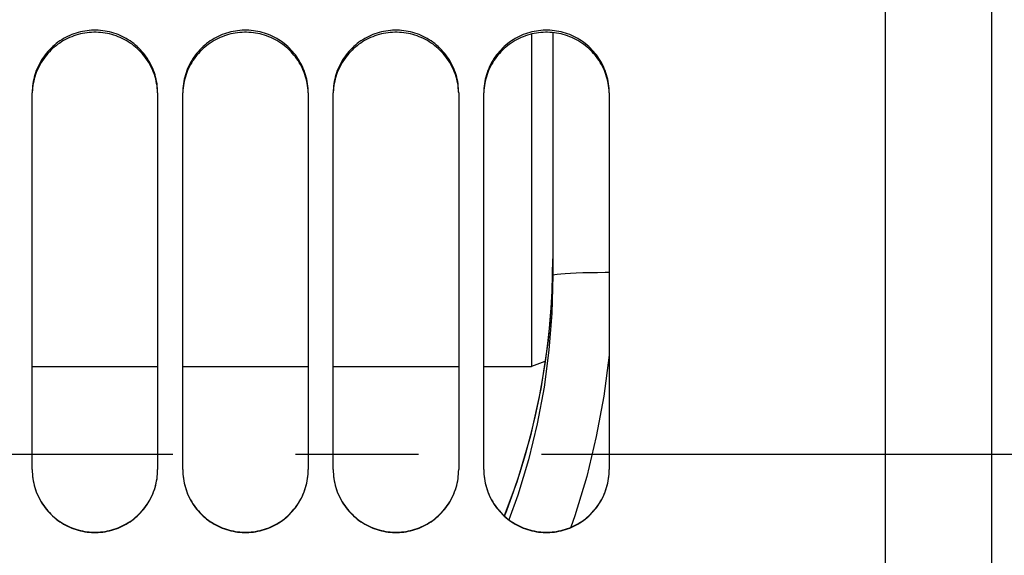
# Paper-space layout 'LSA473-8-002_1' of a CAD drawing. Units: millimetres. Extents: x 0 to 594, y 0 to 420.
# Drawn here: x 312 to 332, y 238 to 249 of the extents above; entities that cross this region are included whole.
import ezdxf

# ---------------------------------------------------------------- set-up
doc = ezdxf.new("R2010")
doc.units = ezdxf.units.MM
doc.header["$LTSCALE"] = 32.67
doc.linetypes.add('CENTER', pattern=[0.6, 0.375, -0.075, 0.075, -0.075])
doc.layers.get('0').update_dxf_attribs({"linetype": 'CONTINUOUS'})
for name, color, linetype in [('AXE_ASM_REF', 7, 'CONTINUOUS'), ('AXES', 7, 'CONTINUOUS'), ('SOLIDES', 7, 'CONTINUOUS')]:
    doc.layers.add(name, color=color, linetype=linetype)

psp = doc.layouts.new('LSA473-8-002_1')

# ---------------------------------------------------------------- linework, layer by layer
at = {"color": 7, "linetype": 'CONTINUOUS'}
for p, q in [((331.71105, 227.232693), (331.71105, 290.906828)), ((322.53605, 248.347266), (322.53605, 241.721053)), ((322.96105, 248.377312), (322.96105, 243.533603)), ((322.961048, 243.866969), (322.946271, 243.215308))]:
    psp.add_line(p, q, dxfattribs=at)
at = {"color": 9, "linetype": 'CONTINUOUS'}
psp.add_line((322.95754, 243.548134), (322.96105, 243.866973), dxfattribs=at)
for points in [[(321.998428, 238.737943), (322.043721, 238.851108), (322.178792, 239.219176), (322.302831, 239.589881), (322.415873, 239.962867), (322.517991, 240.337804), (322.608665, 240.711663), (322.688179, 241.084047), (322.756846, 241.454628), (322.814616, 241.820414), (322.862003, 242.181095), (322.899515, 242.53633), (322.927487, 242.883061), (322.946575, 243.220098), (322.95754, 243.548134)], [(324.08605, 243.592192), (324.008324, 243.591828), (323.85254, 243.59013), (323.702622, 243.587508), (323.561021, 243.584003), (323.430056, 243.579674), (323.311868, 243.574592), (323.20839, 243.568839), (323.121315, 243.562509), (323.052067, 243.555707), (323.001779, 243.548543), (322.971274, 243.541135), (322.96105, 243.533603)], [(322.96105, 243.533603), (322.941788, 242.786159), (322.883858, 242.04278), (322.787134, 241.305532), (322.651823, 240.577343), (322.477939, 239.859449), (322.264788, 239.151512), (322.088036, 238.664522)], [(324.08605, 241.983942), (324.082865, 241.942832), (323.976657, 241.130164), (323.828062, 240.324284), (323.636848, 239.526868), (323.402317, 238.742668), (323.319822, 238.513614)]]:
    psp.add_lwpolyline(points, dxfattribs=at)
at = {"color": 7, "linetype": 'CONTINUOUS'}
psp.add_lwpolyline([(322.946271, 243.215308), (322.868182, 242.238835), (322.723826, 241.276832), (322.514444, 240.334053), (322.241613, 239.415097), (321.990189, 238.745335)], dxfattribs=at)
at = {"layer": 'AXE_ASM_REF', "color": 2, "linetype": 'CENTER'}
psp.add_line((67.91105, 239.971053), (351.53605, 239.971053), dxfattribs=at)
at = {"layer": 'AXES', "color": 7, "linetype": 'CONTINUOUS'}
for p, q in [((312.58605, 241.721053), (315.08605, 241.721053)), ((315.58605, 241.721053), (318.08605, 241.721053)), ((318.58605, 241.721053), (321.08605, 241.721053)), ((321.58605, 241.721053), (322.53605, 241.721053))]:
    psp.add_line(p, q, dxfattribs=at)
at = {"layer": 'SOLIDES', "color": 7, "linetype": 'CONTINUOUS'}
for p, q in [((329.58605, 287.051798), (329.58605, 162.596053)), ((312.58605, 239.662618), (312.58605, 247.17702)), ((315.08605, 247.17702), (315.08605, 239.662618)), ((315.58605, 239.662618), (315.58605, 247.17702)), ((318.08605, 247.17702), (318.08605, 239.662618)), ((318.58605, 239.662618), (318.58605, 247.17702)), ((321.08605, 247.17702), (321.08605, 239.662618)), ((321.58605, 239.662618), (321.58605, 247.17702)), ((324.08605, 247.17702), (324.08605, 239.662618)), ((322.805184, 241.81901), (322.53605, 241.721053)), ((315.085233, 239.617434), (315.085239, 239.619286)), ((318.085233, 239.617434), (318.085239, 239.619286)), ((321.085233, 239.617434), (321.085239, 239.619286)), ((324.085233, 239.617434), (324.085239, 239.619286))]:
    psp.add_line(p, q, dxfattribs=at)
for points in [[(315.08605, 247.17702), (315.085233, 247.222006), (315.082783, 247.26692), (315.0787, 247.31176), (315.072969, 247.356631), (315.065604, 247.401428), (315.056651, 247.445844), (315.046103, 247.489843), (315.033966, 247.533461), (315.020302, 247.576485), (315.005124, 247.618866), (314.98842, 247.660653), (314.970216, 247.701788), (314.950494, 247.742296), (314.929272, 247.782151), (314.906625, 247.821211), (314.88252, 247.859513), (314.856992, 247.897019), (314.830219, 247.933471), (314.802234, 247.968815), (314.773006, 248.003105), (314.742617, 248.036248), (314.711081, 248.068228), (314.678385, 248.099062), (314.644577, 248.128705), (314.609606, 248.157195), (314.573524, 248.184496), (314.53653, 248.210452), (314.498609, 248.235061), (314.459775, 248.258326), (314.420273, 248.280112), (314.380163, 248.300379), (314.339385, 248.319167), (314.297997, 248.336453), (314.255988, 248.352239), (314.213369, 248.366523), (314.17023, 248.379273), (314.1265, 248.390503), (314.082251, 248.4002), (314.037785, 248.408293), (313.993141, 248.414766), (313.94828, 248.419635), (313.903388, 248.422884), (313.858506, 248.424505), (313.813593, 248.424505), (313.768711, 248.422884), (313.723819, 248.419635), (313.678959, 248.414766), (313.634315, 248.408293), (313.589849, 248.4002), (313.5456, 248.390503), (313.50187, 248.379273), (313.458731, 248.366523), (313.416112, 248.352239), (313.374103, 248.336453), (313.332714, 248.319167), (313.291936, 248.300379), (313.251827, 248.280112), (313.212325, 248.258326), (313.173491, 248.235061), (313.13557, 248.210452), (313.098575, 248.184496), (313.062493, 248.157195), (313.027523, 248.128705), (312.993715, 248.099062), (312.961019, 248.068228), (312.929482, 248.036248), (312.899094, 248.003105), (312.869866, 247.968815), (312.841881, 247.933471), (312.815108, 247.897019), (312.789579, 247.859513), (312.765475, 247.821211), (312.742828, 247.782151), (312.721606, 247.742296), (312.701884, 247.701788), (312.683679, 247.660653), (312.666975, 247.618866), (312.651798, 247.576485), (312.638134, 247.533461), (312.625997, 247.489843), (312.615449, 247.445844), (312.606495, 247.401428), (312.599131, 247.356631), (312.5934, 247.31176), (312.589317, 247.26692), (312.586867, 247.222006), (312.58605, 247.17702)], [(318.08605, 247.17702), (318.085233, 247.222006), (318.082783, 247.26692), (318.0787, 247.31176), (318.072969, 247.356631), (318.065604, 247.401428), (318.056651, 247.445844), (318.046103, 247.489843), (318.033966, 247.533461), (318.020302, 247.576485), (318.005124, 247.618866), (317.98842, 247.660653), (317.970216, 247.701788), (317.950494, 247.742296), (317.929272, 247.782151), (317.906625, 247.821211), (317.88252, 247.859513), (317.856992, 247.897019), (317.830219, 247.933471), (317.802234, 247.968815), (317.773006, 248.003105), (317.742617, 248.036248), (317.711081, 248.068228), (317.678385, 248.099062), (317.644577, 248.128705), (317.609606, 248.157195), (317.573524, 248.184496), (317.53653, 248.210452), (317.498609, 248.235061), (317.459775, 248.258326), (317.420273, 248.280112), (317.380163, 248.300379), (317.339385, 248.319167), (317.297997, 248.336453), (317.255988, 248.352239), (317.213369, 248.366523), (317.17023, 248.379273), (317.1265, 248.390503), (317.082251, 248.4002), (317.037785, 248.408293), (316.993141, 248.414766), (316.94828, 248.419635), (316.903388, 248.422884), (316.858506, 248.424505), (316.813593, 248.424505), (316.768711, 248.422884), (316.723819, 248.419635), (316.678959, 248.414766), (316.634315, 248.408293), (316.589849, 248.4002), (316.5456, 248.390503), (316.50187, 248.379273), (316.458731, 248.366523), (316.416112, 248.352239), (316.374103, 248.336453), (316.332714, 248.319167), (316.291936, 248.300379), (316.251827, 248.280112), (316.212325, 248.258326), (316.173491, 248.235061), (316.13557, 248.210452), (316.098575, 248.184496), (316.062493, 248.157195), (316.027523, 248.128705), (315.993715, 248.099062), (315.961019, 248.068228), (315.929482, 248.036248), (315.899094, 248.003105), (315.869866, 247.968815), (315.841881, 247.933471), (315.815108, 247.897019), (315.789579, 247.859513), (315.765475, 247.821211), (315.742828, 247.782151), (315.721606, 247.742296), (315.701884, 247.701788), (315.683679, 247.660653), (315.666975, 247.618866), (315.651798, 247.576485), (315.638134, 247.533461), (315.625997, 247.489843), (315.615449, 247.445844), (315.606495, 247.401428), (315.599131, 247.356631), (315.5934, 247.31176), (315.589317, 247.26692), (315.586867, 247.222006), (315.58605, 247.17702)], [(321.08605, 247.17702), (321.085233, 247.222006), (321.082783, 247.26692), (321.0787, 247.31176), (321.072969, 247.356631), (321.065604, 247.401428), (321.056651, 247.445844), (321.046103, 247.489843), (321.033966, 247.533461), (321.020302, 247.576485), (321.005124, 247.618866), (320.98842, 247.660653), (320.970216, 247.701788), (320.950494, 247.742296), (320.929272, 247.782151), (320.906625, 247.821211), (320.88252, 247.859513), (320.856992, 247.897019), (320.830219, 247.933471), (320.802234, 247.968815), (320.773006, 248.003105), (320.742617, 248.036248), (320.711081, 248.068228), (320.678385, 248.099062), (320.644577, 248.128705), (320.609606, 248.157195), (320.573524, 248.184496), (320.53653, 248.210452), (320.498609, 248.235061), (320.459775, 248.258326), (320.420273, 248.280112), (320.380163, 248.300379), (320.339385, 248.319167), (320.297997, 248.336453), (320.255988, 248.352239), (320.213369, 248.366523), (320.17023, 248.379273), (320.1265, 248.390503), (320.082251, 248.4002), (320.037785, 248.408293), (319.993141, 248.414766), (319.94828, 248.419635), (319.903388, 248.422884), (319.858506, 248.424505), (319.813593, 248.424505), (319.768711, 248.422884), (319.723819, 248.419635), (319.678959, 248.414766), (319.634315, 248.408293), (319.589849, 248.4002), (319.5456, 248.390503), (319.50187, 248.379273), (319.458731, 248.366523), (319.416112, 248.352239), (319.374103, 248.336453), (319.332714, 248.319167), (319.291936, 248.300379), (319.251827, 248.280112), (319.212325, 248.258326), (319.173491, 248.235061), (319.13557, 248.210452), (319.098575, 248.184496), (319.062493, 248.157195), (319.027523, 248.128705), (318.993715, 248.099062), (318.961019, 248.068228), (318.929482, 248.036248), (318.899094, 248.003105), (318.869866, 247.968815), (318.841881, 247.933471), (318.815108, 247.897019), (318.789579, 247.859513), (318.765475, 247.821211), (318.742828, 247.782151), (318.721606, 247.742296), (318.701884, 247.701788), (318.683679, 247.660653), (318.666975, 247.618866), (318.651798, 247.576485), (318.638134, 247.533461), (318.625997, 247.489843), (318.615449, 247.445844), (318.606495, 247.401428), (318.599131, 247.356631), (318.5934, 247.31176), (318.589317, 247.26692), (318.586867, 247.222006), (318.58605, 247.17702)], [(324.08605, 247.17702), (324.085233, 247.222006), (324.082783, 247.26692), (324.0787, 247.31176), (324.072969, 247.356631), (324.065604, 247.401428), (324.056651, 247.445844), (324.046103, 247.489843), (324.033966, 247.533461), (324.020302, 247.576485), (324.005124, 247.618866), (323.98842, 247.660653), (323.970216, 247.701788), (323.950494, 247.742296), (323.929272, 247.782151), (323.906625, 247.821211), (323.88252, 247.859513), (323.856992, 247.897019), (323.830219, 247.933471), (323.802234, 247.968815), (323.773006, 248.003105), (323.742617, 248.036248), (323.711081, 248.068228), (323.678385, 248.099062), (323.644577, 248.128705), (323.609606, 248.157195), (323.573524, 248.184496), (323.53653, 248.210452), (323.498609, 248.235061), (323.459775, 248.258326), (323.420273, 248.280112), (323.380163, 248.300379), (323.339385, 248.319167), (323.297997, 248.336453), (323.255988, 248.352239), (323.213369, 248.366523), (323.17023, 248.379273), (323.1265, 248.390503), (323.082251, 248.4002), (323.037785, 248.408293), (322.993141, 248.414766), (322.94828, 248.419635), (322.903388, 248.422884), (322.858506, 248.424505), (322.813593, 248.424505), (322.768711, 248.422884), (322.723819, 248.419635), (322.678959, 248.414766), (322.634315, 248.408293), (322.589849, 248.4002), (322.5456, 248.390503), (322.50187, 248.379273), (322.458731, 248.366523), (322.416112, 248.352239), (322.374103, 248.336453), (322.332714, 248.319167), (322.291936, 248.300379), (322.251827, 248.280112), (322.212325, 248.258326), (322.173491, 248.235061), (322.13557, 248.210452), (322.098575, 248.184496), (322.062493, 248.157195), (322.027523, 248.128705), (321.993715, 248.099062), (321.961019, 248.068228), (321.929482, 248.036248), (321.899094, 248.003105), (321.869866, 247.968815), (321.841881, 247.933471), (321.815108, 247.897019), (321.789579, 247.859513), (321.765475, 247.821211), (321.742828, 247.782151), (321.721606, 247.742296), (321.701884, 247.701788), (321.683679, 247.660653), (321.666975, 247.618866), (321.651798, 247.576485), (321.638134, 247.533461), (321.625997, 247.489843), (321.615449, 247.445844), (321.606495, 247.401428), (321.599131, 247.356631), (321.5934, 247.31176), (321.589317, 247.26692), (321.586867, 247.222006), (321.58605, 247.17702)], [(312.586861, 239.619286), (312.586867, 239.617434), (312.589317, 239.572322), (312.5934, 239.52728), (312.599131, 239.482206), (312.606495, 239.437203), (312.615449, 239.392581), (312.625997, 239.348375), (312.638134, 239.30455), (312.651798, 239.261319), (312.666975, 239.218733), (312.683679, 239.176741), (312.701884, 239.135403), (312.721606, 239.094692), (312.742828, 239.054636), (312.765475, 239.015378), (312.789579, 238.97688), (312.815108, 238.939179), (312.841881, 238.902537), (312.869866, 238.867007), (312.899094, 238.832535), (312.929482, 238.799215), (312.961019, 238.767063), (312.993715, 238.736062), (313.027523, 238.706257), (313.062493, 238.677611), (313.098575, 238.65016), (313.13557, 238.624059), (313.173491, 238.599313), (313.212325, 238.575917), (313.251827, 238.554009), (313.291936, 238.533627), (313.332714, 238.514732), (313.374103, 238.497348), (313.416112, 238.481471), (313.458731, 238.467105), (313.50187, 238.454281), (313.5456, 238.442987), (313.589849, 238.433234), (313.634315, 238.425094), (313.678959, 238.418583), (313.723819, 238.413686), (313.768711, 238.410418), (313.813593, 238.408788), (313.858506, 238.408788), (313.903388, 238.410418), (313.94828, 238.413686), (313.993141, 238.418583), (314.037785, 238.425094), (314.082251, 238.433234), (314.1265, 238.442987), (314.17023, 238.454281), (314.213369, 238.467105), (314.255988, 238.481471), (314.297997, 238.497348), (314.339385, 238.514732), (314.380163, 238.533627), (314.420273, 238.554009), (314.459775, 238.575917), (314.498609, 238.599313), (314.53653, 238.624059), (314.573524, 238.65016), (314.609606, 238.677611), (314.644577, 238.706257), (314.678385, 238.736062), (314.711081, 238.767063), (314.742617, 238.799215), (314.773006, 238.832535), (314.802234, 238.867007), (314.830219, 238.902537), (314.856992, 238.939179), (314.88252, 238.97688), (314.906625, 239.015378), (314.929272, 239.054636), (314.950494, 239.094692), (314.970216, 239.135403), (314.98842, 239.176741), (315.005124, 239.218733), (315.020302, 239.261319), (315.033966, 239.30455), (315.046103, 239.348375), (315.056651, 239.392581), (315.065604, 239.437203), (315.072969, 239.482206), (315.0787, 239.52728), (315.082783, 239.572322), (315.082803, 239.574526)], [(315.586861, 239.619286), (315.586867, 239.617434), (315.589317, 239.572322), (315.5934, 239.52728), (315.599131, 239.482206), (315.606495, 239.437203), (315.615449, 239.392581), (315.625997, 239.348375), (315.638134, 239.30455), (315.651798, 239.261319), (315.666975, 239.218733), (315.683679, 239.176741), (315.701884, 239.135403), (315.721606, 239.094692), (315.742828, 239.054636), (315.765475, 239.015378), (315.789579, 238.97688), (315.815108, 238.939179), (315.841881, 238.902537), (315.869866, 238.867007), (315.899094, 238.832535), (315.929482, 238.799215), (315.961019, 238.767063), (315.993715, 238.736062), (316.027523, 238.706257), (316.062493, 238.677611), (316.098575, 238.65016), (316.13557, 238.624059), (316.173491, 238.599313), (316.212325, 238.575917), (316.251827, 238.554009), (316.291936, 238.533627), (316.332714, 238.514732), (316.374103, 238.497348), (316.416112, 238.481471), (316.458731, 238.467105), (316.50187, 238.454281), (316.5456, 238.442987), (316.589849, 238.433234), (316.634315, 238.425094), (316.678959, 238.418583), (316.723819, 238.413686), (316.768711, 238.410418), (316.813593, 238.408788), (316.858506, 238.408788), (316.903388, 238.410418), (316.94828, 238.413686), (316.993141, 238.418583), (317.037785, 238.425094), (317.082251, 238.433234), (317.1265, 238.442987), (317.17023, 238.454281), (317.213369, 238.467105), (317.255988, 238.481471), (317.297997, 238.497348), (317.339385, 238.514732), (317.380163, 238.533627), (317.420273, 238.554009), (317.459775, 238.575917), (317.498609, 238.599313), (317.53653, 238.624059), (317.573524, 238.65016), (317.609606, 238.677611), (317.644577, 238.706257), (317.678385, 238.736062), (317.711081, 238.767063), (317.742617, 238.799215), (317.773006, 238.832535), (317.802234, 238.867007), (317.830219, 238.902537), (317.856992, 238.939179), (317.88252, 238.97688), (317.906625, 239.015378), (317.929272, 239.054636), (317.950494, 239.094692), (317.970216, 239.135403), (317.98842, 239.176741), (318.005124, 239.218733), (318.020302, 239.261319), (318.033966, 239.30455), (318.046103, 239.348375), (318.056651, 239.392581), (318.065604, 239.437203), (318.072969, 239.482206), (318.0787, 239.52728), (318.082783, 239.572322), (318.082803, 239.574526)], [(318.586861, 239.619286), (318.586867, 239.617434), (318.589317, 239.572322), (318.5934, 239.52728), (318.599131, 239.482206), (318.606495, 239.437203), (318.615449, 239.392581), (318.625997, 239.348375), (318.638134, 239.30455), (318.651798, 239.261319), (318.666975, 239.218733), (318.683679, 239.176741), (318.701884, 239.135403), (318.721606, 239.094692), (318.742828, 239.054636), (318.765475, 239.015378), (318.789579, 238.97688), (318.815108, 238.939179), (318.841881, 238.902537), (318.869866, 238.867007), (318.899094, 238.832535), (318.929482, 238.799215), (318.961019, 238.767063), (318.993715, 238.736062), (319.027523, 238.706257), (319.062493, 238.677611), (319.098575, 238.65016), (319.13557, 238.624059), (319.173491, 238.599313), (319.212325, 238.575917), (319.251827, 238.554009), (319.291936, 238.533627), (319.332714, 238.514732), (319.374103, 238.497348), (319.416112, 238.481471), (319.458731, 238.467105), (319.50187, 238.454281), (319.5456, 238.442987), (319.589849, 238.433234), (319.634315, 238.425094), (319.678959, 238.418583), (319.723819, 238.413686), (319.768711, 238.410418), (319.813593, 238.408788), (319.858506, 238.408788), (319.903388, 238.410418), (319.94828, 238.413686), (319.993141, 238.418583), (320.037785, 238.425094), (320.082251, 238.433234), (320.1265, 238.442987), (320.17023, 238.454281), (320.213369, 238.467105), (320.255988, 238.481471), (320.297997, 238.497348), (320.339385, 238.514732), (320.380163, 238.533627), (320.420273, 238.554009), (320.459775, 238.575917), (320.498609, 238.599313), (320.53653, 238.624059), (320.573524, 238.65016), (320.609606, 238.677611), (320.644577, 238.706257), (320.678385, 238.736062), (320.711081, 238.767063), (320.742617, 238.799215), (320.773006, 238.832535), (320.802234, 238.867007), (320.830219, 238.902537), (320.856992, 238.939179), (320.88252, 238.97688), (320.906625, 239.015378), (320.929272, 239.054636), (320.950494, 239.094692), (320.970216, 239.135403), (320.98842, 239.176741), (321.005124, 239.218733), (321.020302, 239.261319), (321.033966, 239.30455), (321.046103, 239.348375), (321.056651, 239.392581), (321.065604, 239.437203), (321.072969, 239.482206), (321.0787, 239.52728), (321.082783, 239.572322), (321.082803, 239.574526)], [(321.586861, 239.619286), (321.586867, 239.617434), (321.589317, 239.572322), (321.5934, 239.52728), (321.599131, 239.482206), (321.606495, 239.437203), (321.615449, 239.392581), (321.625997, 239.348375), (321.638134, 239.30455), (321.651798, 239.261319), (321.666975, 239.218733), (321.683679, 239.176741), (321.701884, 239.135403), (321.721606, 239.094692), (321.742828, 239.054636), (321.765475, 239.015378), (321.789579, 238.97688), (321.815108, 238.939179), (321.841881, 238.902537), (321.869866, 238.867007), (321.899094, 238.832535), (321.929482, 238.799215), (321.961019, 238.767063), (321.993715, 238.736062), (322.027523, 238.706257), (322.062493, 238.677611), (322.098575, 238.65016), (322.13557, 238.624059), (322.173491, 238.599313), (322.212325, 238.575917), (322.251827, 238.554009), (322.291936, 238.533627), (322.332714, 238.514732), (322.374103, 238.497348), (322.416112, 238.481471), (322.458731, 238.467105), (322.50187, 238.454281), (322.5456, 238.442987), (322.589849, 238.433234), (322.634315, 238.425094), (322.678959, 238.418583), (322.723819, 238.413686), (322.768711, 238.410418), (322.813593, 238.408788), (322.858506, 238.408788), (322.903388, 238.410418), (322.94828, 238.413686), (322.993141, 238.418583), (323.037785, 238.425094), (323.082251, 238.433234), (323.1265, 238.442987), (323.17023, 238.454281), (323.213369, 238.467105), (323.255988, 238.481471), (323.297997, 238.497348), (323.339385, 238.514732), (323.380163, 238.533627), (323.420273, 238.554009), (323.459775, 238.575917), (323.498609, 238.599313), (323.53653, 238.624059), (323.573524, 238.65016), (323.609606, 238.677611), (323.644577, 238.706257), (323.678385, 238.736062), (323.711081, 238.767063), (323.742617, 238.799215), (323.773006, 238.832535), (323.802234, 238.867007), (323.830219, 238.902537), (323.856992, 238.939179), (323.88252, 238.97688), (323.906625, 239.015378), (323.929272, 239.054636), (323.950494, 239.094692), (323.970216, 239.135403), (323.98842, 239.176741), (324.005124, 239.218733), (324.020302, 239.261319), (324.033966, 239.30455), (324.046103, 239.348375), (324.056651, 239.392581), (324.065604, 239.437203), (324.072969, 239.482206), (324.0787, 239.52728), (324.082783, 239.572322), (324.082803, 239.574526)]]:
    psp.add_lwpolyline(points, dxfattribs=at)
at = {"layer": 'SOLIDES', "color": 3, "linetype": 'CONTINUOUS'}
for points in [[(315.085239, 247.186728), (315.082803, 247.23129), (315.078744, 247.275783), (315.073046, 247.320308), (315.065725, 247.364764), (315.056821, 247.408847), (315.046331, 247.452526), (315.034259, 247.495831), (315.020665, 247.538555), (315.005562, 247.580648), (314.988939, 247.62216), (314.970817, 247.663032), (314.95118, 247.70329), (314.930046, 247.742908), (314.907485, 247.781746), (314.883463, 247.819845), (314.858015, 247.857164), (314.831318, 247.893446), (314.803402, 247.928637), (314.774236, 247.962791), (314.743904, 247.995811), (314.712418, 248.027682), (314.679765, 248.058419), (314.645991, 248.087978), (314.611044, 248.116396), (314.574976, 248.143635), (314.537982, 248.169543), (314.500047, 248.194114), (314.461187, 248.217352), (314.421647, 248.239118), (314.381489, 248.259373), (314.34065, 248.278154), (314.299192, 248.295437), (314.257105, 248.311223), (314.214399, 248.32551), (314.171165, 248.338265), (314.127329, 248.349501), (314.082966, 248.359205), (314.038379, 248.367305), (313.993609, 248.373784), (313.948616, 248.378659), (313.903591, 248.381911), (313.858574, 248.383534), (313.813525, 248.383534), (313.768509, 248.381911), (313.723483, 248.378659), (313.678491, 248.373784), (313.633721, 248.367305), (313.589134, 248.359205), (313.54477, 248.349501), (313.500935, 248.338265), (313.4577, 248.32551), (313.414994, 248.311223), (313.372907, 248.295437), (313.33145, 248.278154), (313.290611, 248.259373), (313.250452, 248.239118), (313.210912, 248.217352), (313.172052, 248.194114), (313.134118, 248.169543), (313.097124, 248.143635), (313.061056, 248.116396), (313.026109, 248.087978), (312.992335, 248.058419), (312.959682, 248.027682), (312.928196, 247.995811), (312.897864, 247.962791), (312.868698, 247.928637), (312.840782, 247.893446), (312.814084, 247.857164), (312.788637, 247.819845), (312.764615, 247.781746), (312.742054, 247.742908), (312.72092, 247.70329), (312.701283, 247.663032), (312.683161, 247.62216), (312.666537, 247.580648), (312.651435, 247.538555), (312.637841, 247.495831), (312.625769, 247.452526), (312.615278, 247.408847), (312.606375, 247.364764), (312.599054, 247.320308), (312.593356, 247.275783), (312.589297, 247.23129), (312.586861, 247.186728)], [(318.085239, 247.186728), (318.082803, 247.23129), (318.078744, 247.275783), (318.073046, 247.320308), (318.065725, 247.364764), (318.056821, 247.408847), (318.046331, 247.452526), (318.034259, 247.495831), (318.020665, 247.538555), (318.005562, 247.580648), (317.988939, 247.62216), (317.970817, 247.663032), (317.95118, 247.70329), (317.930046, 247.742908), (317.907485, 247.781746), (317.883463, 247.819845), (317.858015, 247.857164), (317.831318, 247.893446), (317.803402, 247.928637), (317.774236, 247.962791), (317.743904, 247.995811), (317.712418, 248.027682), (317.679765, 248.058419), (317.645991, 248.087978), (317.611044, 248.116396), (317.574976, 248.143635), (317.537982, 248.169543), (317.500047, 248.194114), (317.461187, 248.217352), (317.421647, 248.239118), (317.381489, 248.259373), (317.34065, 248.278154), (317.299192, 248.295437), (317.257105, 248.311223), (317.214399, 248.32551), (317.171165, 248.338265), (317.127329, 248.349501), (317.082966, 248.359205), (317.038379, 248.367305), (316.993609, 248.373784), (316.948616, 248.378659), (316.903591, 248.381911), (316.858574, 248.383534), (316.813525, 248.383534), (316.768509, 248.381911), (316.723483, 248.378659), (316.678491, 248.373784), (316.633721, 248.367305), (316.589134, 248.359205), (316.54477, 248.349501), (316.500935, 248.338265), (316.4577, 248.32551), (316.414994, 248.311223), (316.372907, 248.295437), (316.33145, 248.278154), (316.290611, 248.259373), (316.250452, 248.239118), (316.210912, 248.217352), (316.172052, 248.194114), (316.134118, 248.169543), (316.097124, 248.143635), (316.061056, 248.116396), (316.026109, 248.087978), (315.992335, 248.058419), (315.959682, 248.027682), (315.928196, 247.995811), (315.897864, 247.962791), (315.868698, 247.928637), (315.840782, 247.893446), (315.814084, 247.857164), (315.788637, 247.819845), (315.764615, 247.781746), (315.742054, 247.742908), (315.72092, 247.70329), (315.701283, 247.663032), (315.683161, 247.62216), (315.666537, 247.580648), (315.651435, 247.538555), (315.637841, 247.495831), (315.625769, 247.452526), (315.615278, 247.408847), (315.606375, 247.364764), (315.599054, 247.320308), (315.593356, 247.275783), (315.589297, 247.23129), (315.586861, 247.186728)], [(321.085239, 247.186728), (321.082803, 247.23129), (321.078744, 247.275783), (321.073046, 247.320308), (321.065725, 247.364764), (321.056821, 247.408847), (321.046331, 247.452526), (321.034259, 247.495831), (321.020665, 247.538555), (321.005562, 247.580648), (320.988939, 247.62216), (320.970817, 247.663032), (320.95118, 247.70329), (320.930046, 247.742908), (320.907485, 247.781746), (320.883463, 247.819845), (320.858015, 247.857164), (320.831318, 247.893446), (320.803402, 247.928637), (320.774236, 247.962791), (320.743904, 247.995811), (320.712418, 248.027682), (320.679765, 248.058419), (320.645991, 248.087978), (320.611044, 248.116396), (320.574976, 248.143635), (320.537982, 248.169543), (320.500047, 248.194114), (320.461187, 248.217352), (320.421647, 248.239118), (320.381489, 248.259373), (320.34065, 248.278154), (320.299192, 248.295437), (320.257105, 248.311223), (320.214399, 248.32551), (320.171165, 248.338265), (320.127329, 248.349501), (320.082966, 248.359205), (320.038379, 248.367305), (319.993609, 248.373784), (319.948616, 248.378659), (319.903591, 248.381911), (319.858574, 248.383534), (319.813525, 248.383534), (319.768509, 248.381911), (319.723483, 248.378659), (319.678491, 248.373784), (319.633721, 248.367305), (319.589134, 248.359205), (319.54477, 248.349501), (319.500935, 248.338265), (319.4577, 248.32551), (319.414994, 248.311223), (319.372907, 248.295437), (319.33145, 248.278154), (319.290611, 248.259373), (319.250452, 248.239118), (319.210912, 248.217352), (319.172052, 248.194114), (319.134118, 248.169543), (319.097124, 248.143635), (319.061056, 248.116396), (319.026109, 248.087978), (318.992335, 248.058419), (318.959682, 248.027682), (318.928196, 247.995811), (318.897864, 247.962791), (318.868698, 247.928637), (318.840782, 247.893446), (318.814084, 247.857164), (318.788637, 247.819845), (318.764615, 247.781746), (318.742054, 247.742908), (318.72092, 247.70329), (318.701283, 247.663032), (318.683161, 247.62216), (318.666537, 247.580648), (318.651435, 247.538555), (318.637841, 247.495831), (318.625769, 247.452526), (318.615278, 247.408847), (318.606375, 247.364764), (318.599054, 247.320308), (318.593356, 247.275783), (318.589297, 247.23129), (318.586861, 247.186728)], [(324.085239, 247.186728), (324.082803, 247.23129), (324.078744, 247.275783), (324.073046, 247.320308), (324.065725, 247.364764), (324.056821, 247.408847), (324.046331, 247.452526), (324.034259, 247.495831), (324.020665, 247.538555), (324.005562, 247.580648), (323.988939, 247.62216), (323.970817, 247.663032), (323.95118, 247.70329), (323.930046, 247.742908), (323.907485, 247.781746), (323.883463, 247.819845), (323.858015, 247.857164), (323.831318, 247.893446), (323.803402, 247.928637), (323.774236, 247.962791), (323.743904, 247.995811), (323.712418, 248.027682), (323.679765, 248.058419), (323.645991, 248.087978), (323.611044, 248.116396), (323.574976, 248.143635), (323.537982, 248.169543), (323.500047, 248.194114), (323.461187, 248.217352), (323.421647, 248.239118), (323.381489, 248.259373), (323.34065, 248.278154), (323.299192, 248.295437), (323.257105, 248.311223), (323.214399, 248.32551), (323.171165, 248.338265), (323.127329, 248.349501), (323.082966, 248.359205), (323.038379, 248.367305), (322.993609, 248.373784), (322.948616, 248.378659), (322.903591, 248.381911), (322.858574, 248.383534), (322.813525, 248.383534), (322.768509, 248.381911), (322.723483, 248.378659), (322.678491, 248.373784), (322.633721, 248.367305), (322.589134, 248.359205), (322.54477, 248.349501), (322.500935, 248.338265), (322.4577, 248.32551), (322.414994, 248.311223), (322.372907, 248.295437), (322.33145, 248.278154), (322.290611, 248.259373), (322.250452, 248.239118), (322.210912, 248.217352), (322.172052, 248.194114), (322.134118, 248.169543), (322.097124, 248.143635), (322.061056, 248.116396), (322.026109, 248.087978), (321.992335, 248.058419), (321.959682, 248.027682), (321.928196, 247.995811), (321.897864, 247.962791), (321.868698, 247.928637), (321.840782, 247.893446), (321.814084, 247.857164), (321.788637, 247.819845), (321.764615, 247.781746), (321.742054, 247.742908), (321.72092, 247.70329), (321.701283, 247.663032), (321.683161, 247.62216), (321.666537, 247.580648), (321.651435, 247.538555), (321.637841, 247.495831), (321.625769, 247.452526), (321.615278, 247.408847), (321.606375, 247.364764), (321.599054, 247.320308), (321.593356, 247.275783), (321.589297, 247.23129), (321.586861, 247.186728)], [(312.58605, 239.664113), (312.586861, 239.619286), (312.589297, 239.574526), (312.593356, 239.529833), (312.599054, 239.485106), (312.606375, 239.440445), (312.615278, 239.396158), (312.625769, 239.352274), (312.637841, 239.308764), (312.651435, 239.265835), (312.666537, 239.223538), (312.683161, 239.181822), (312.701283, 239.140748), (312.72092, 239.100289), (312.742054, 239.060471), (312.764615, 239.021435), (312.788637, 238.983142), (312.814084, 238.945629), (312.840782, 238.909158), (312.868698, 238.873782), (312.897864, 238.839447), (312.928196, 238.80625), (312.959682, 238.774208), (312.992335, 238.743305), (313.026109, 238.713584), (313.061056, 238.685011), (313.097124, 238.657621), (313.134118, 238.631569), (313.172052, 238.606861), (313.210912, 238.583492), (313.250452, 238.561604), (313.290611, 238.541235), (313.33145, 238.522347), (313.372907, 238.504965), (313.414994, 238.489089), (313.4577, 238.47472), (313.500935, 238.461891), (313.54477, 238.450591), (313.589134, 238.440831), (313.633721, 238.432684), (313.678491, 238.426167), (313.723483, 238.421264), (313.768509, 238.417993), (313.813525, 238.416361), (313.858574, 238.416361), (313.903591, 238.417993), (313.948616, 238.421264), (313.993609, 238.426167), (314.038379, 238.432684), (314.082966, 238.440831), (314.127329, 238.450591), (314.171165, 238.461891), (314.214399, 238.47472), (314.257105, 238.489089), (314.299192, 238.504965), (314.34065, 238.522347), (314.381489, 238.541235), (314.421647, 238.561604), (314.461187, 238.583492), (314.500047, 238.606861), (314.537982, 238.631569), (314.574976, 238.657621), (314.611044, 238.685011), (314.645991, 238.713584), (314.679765, 238.743305), (314.712418, 238.774208), (314.743904, 238.80625), (314.774236, 238.839447), (314.803402, 238.873782), (314.831318, 238.909158), (314.858015, 238.945629), (314.883463, 238.983142), (314.907485, 239.021435), (314.930046, 239.060471), (314.95118, 239.100289), (314.970817, 239.140748), (314.988939, 239.181822), (315.005562, 239.223538), (315.020665, 239.265835), (315.034259, 239.308764), (315.046331, 239.352274), (315.056821, 239.396158), (315.065725, 239.440445), (315.073046, 239.485106), (315.078744, 239.529833), (315.082803, 239.574526), (315.085239, 239.619286), (315.08605, 239.664113)], [(315.58605, 239.664113), (315.586861, 239.619286), (315.589297, 239.574526), (315.593356, 239.529833), (315.599054, 239.485106), (315.606375, 239.440445), (315.615278, 239.396158), (315.625769, 239.352274), (315.637841, 239.308764), (315.651435, 239.265835), (315.666537, 239.223538), (315.683161, 239.181822), (315.701283, 239.140748), (315.72092, 239.100289), (315.742054, 239.060471), (315.764615, 239.021435), (315.788637, 238.983142), (315.814084, 238.945629), (315.840782, 238.909158), (315.868698, 238.873782), (315.897864, 238.839447), (315.928196, 238.80625), (315.959682, 238.774208), (315.992335, 238.743305), (316.026109, 238.713584), (316.061056, 238.685011), (316.097124, 238.657621), (316.134118, 238.631569), (316.172052, 238.606861), (316.210912, 238.583492), (316.250452, 238.561604), (316.290611, 238.541235), (316.33145, 238.522347), (316.372907, 238.504965), (316.414994, 238.489089), (316.4577, 238.47472), (316.500935, 238.461891), (316.54477, 238.450591), (316.589134, 238.440831), (316.633721, 238.432684), (316.678491, 238.426167), (316.723483, 238.421264), (316.768509, 238.417993), (316.813525, 238.416361), (316.858574, 238.416361), (316.903591, 238.417993), (316.948616, 238.421264), (316.993609, 238.426167), (317.038379, 238.432684), (317.082966, 238.440831), (317.127329, 238.450591), (317.171165, 238.461891), (317.214399, 238.47472), (317.257105, 238.489089), (317.299192, 238.504965), (317.34065, 238.522347), (317.381489, 238.541235), (317.421647, 238.561604), (317.461187, 238.583492), (317.500047, 238.606861), (317.537982, 238.631569), (317.574976, 238.657621), (317.611044, 238.685011), (317.645991, 238.713584), (317.679765, 238.743305), (317.712418, 238.774208), (317.743904, 238.80625), (317.774236, 238.839447), (317.803402, 238.873782), (317.831318, 238.909158), (317.858015, 238.945629), (317.883463, 238.983142), (317.907485, 239.021435), (317.930046, 239.060471), (317.95118, 239.100289), (317.970817, 239.140748), (317.988939, 239.181822), (318.005562, 239.223538), (318.020665, 239.265835), (318.034259, 239.308764), (318.046331, 239.352274), (318.056821, 239.396158), (318.065725, 239.440445), (318.073046, 239.485106), (318.078744, 239.529833), (318.082803, 239.574526), (318.085239, 239.619286), (318.08605, 239.664113)], [(318.58605, 239.664113), (318.586861, 239.619286), (318.589297, 239.574526), (318.593356, 239.529833), (318.599054, 239.485106), (318.606375, 239.440445), (318.615278, 239.396158), (318.625769, 239.352274), (318.637841, 239.308764), (318.651435, 239.265835), (318.666537, 239.223538), (318.683161, 239.181822), (318.701283, 239.140748), (318.72092, 239.100289), (318.742054, 239.060471), (318.764615, 239.021435), (318.788637, 238.983142), (318.814084, 238.945629), (318.840782, 238.909158), (318.868698, 238.873782), (318.897864, 238.839447), (318.928196, 238.80625), (318.959682, 238.774208), (318.992335, 238.743305), (319.026109, 238.713584), (319.061056, 238.685011), (319.097124, 238.657621), (319.134118, 238.631569), (319.172052, 238.606861), (319.210912, 238.583492), (319.250452, 238.561604), (319.290611, 238.541235), (319.33145, 238.522347), (319.372907, 238.504965), (319.414994, 238.489089), (319.4577, 238.47472), (319.500935, 238.461891), (319.54477, 238.450591), (319.589134, 238.440831), (319.633721, 238.432684), (319.678491, 238.426167), (319.723483, 238.421264), (319.768509, 238.417993), (319.813525, 238.416361), (319.858574, 238.416361), (319.903591, 238.417993), (319.948616, 238.421264), (319.993609, 238.426167), (320.038379, 238.432684), (320.082966, 238.440831), (320.127329, 238.450591), (320.171165, 238.461891), (320.214399, 238.47472), (320.257105, 238.489089), (320.299192, 238.504965), (320.34065, 238.522347), (320.381489, 238.541235), (320.421647, 238.561604), (320.461187, 238.583492), (320.500047, 238.606861), (320.537982, 238.631569), (320.574976, 238.657621), (320.611044, 238.685011), (320.645991, 238.713584), (320.679765, 238.743305), (320.712418, 238.774208), (320.743904, 238.80625), (320.774236, 238.839447), (320.803402, 238.873782), (320.831318, 238.909158), (320.858015, 238.945629), (320.883463, 238.983142), (320.907485, 239.021435), (320.930046, 239.060471), (320.95118, 239.100289), (320.970817, 239.140748), (320.988939, 239.181822), (321.005562, 239.223538), (321.020665, 239.265835), (321.034259, 239.308764), (321.046331, 239.352274), (321.056821, 239.396158), (321.065725, 239.440445), (321.073046, 239.485106), (321.078744, 239.529833), (321.082803, 239.574526), (321.085239, 239.619286), (321.08605, 239.664113)], [(321.58605, 239.664113), (321.586861, 239.619286), (321.589297, 239.574526), (321.593356, 239.529833), (321.599054, 239.485106), (321.606375, 239.440445), (321.615278, 239.396158), (321.625769, 239.352274), (321.637841, 239.308764), (321.651435, 239.265835), (321.666537, 239.223538), (321.683161, 239.181822), (321.701283, 239.140748), (321.72092, 239.100289), (321.742054, 239.060471), (321.764615, 239.021435), (321.788637, 238.983142), (321.814084, 238.945629), (321.840782, 238.909158), (321.868698, 238.873782), (321.897864, 238.839447), (321.928196, 238.80625), (321.959682, 238.774208), (321.992335, 238.743305), (322.026109, 238.713584), (322.061056, 238.685011), (322.097124, 238.657621), (322.134118, 238.631569), (322.172052, 238.606861), (322.210912, 238.583492), (322.250452, 238.561604), (322.290611, 238.541235), (322.33145, 238.522347), (322.372907, 238.504965), (322.414994, 238.489089), (322.4577, 238.47472), (322.500935, 238.461891), (322.54477, 238.450591), (322.589134, 238.440831), (322.633721, 238.432684), (322.678491, 238.426167), (322.723483, 238.421264), (322.768509, 238.417993), (322.813525, 238.416361), (322.858574, 238.416361), (322.903591, 238.417993), (322.948616, 238.421264), (322.993609, 238.426167), (323.038379, 238.432684), (323.082966, 238.440831), (323.127329, 238.450591), (323.171165, 238.461891), (323.214399, 238.47472), (323.257105, 238.489089), (323.299192, 238.504965), (323.34065, 238.522347), (323.381489, 238.541235), (323.421647, 238.561604), (323.461187, 238.583492), (323.500047, 238.606861), (323.537982, 238.631569), (323.574976, 238.657621), (323.611044, 238.685011), (323.645991, 238.713584), (323.679765, 238.743305), (323.712418, 238.774208), (323.743904, 238.80625), (323.774236, 238.839447), (323.803402, 238.873782), (323.831318, 238.909158), (323.858015, 238.945629), (323.883463, 238.983142), (323.907485, 239.021435), (323.930046, 239.060471), (323.95118, 239.100289), (323.970817, 239.140748), (323.988939, 239.181822), (324.005562, 239.223538), (324.020665, 239.265835), (324.034259, 239.308764), (324.046331, 239.352274), (324.056821, 239.396158), (324.065725, 239.440445), (324.073046, 239.485106), (324.078744, 239.529833), (324.082803, 239.574526), (324.085239, 239.619286), (324.08605, 239.664113)]]:
    psp.add_lwpolyline(points, dxfattribs=at)

doc.saveas('drawing.dxf')
